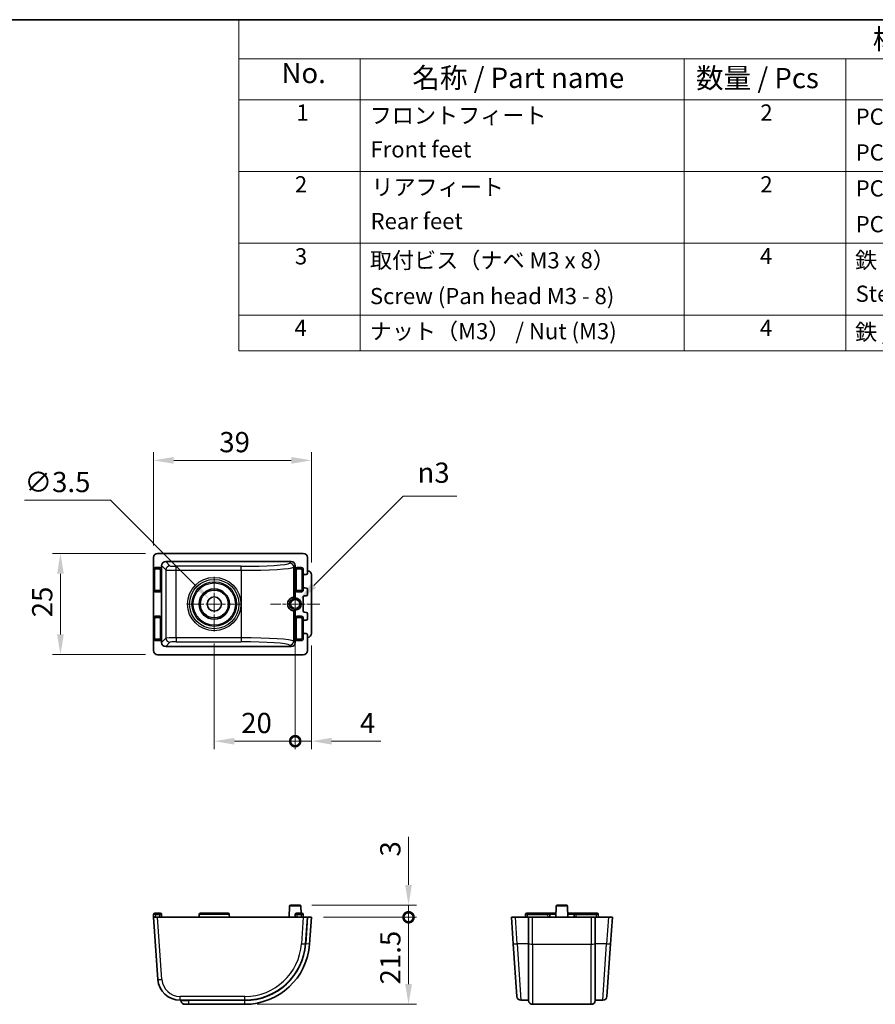
# Model space of a CAD drawing. Units: millimetres. Extents: x 0 to 782, y 0 to 562.
# Drawn here: x 338 to 549, y 319 to 562 of the extents above; entities that cross this region are included whole.
import ezdxf

# ---------------------------------------------------------------- set-up
doc = ezdxf.new("R2010")
doc.units = ezdxf.units.MM
doc.header["$LTSCALE"] = 2
doc.linetypes.add('CHAIN', pattern=[0.3543, 0.2362, -0.0295, 0.0591, -0.0295])
doc.layers.get('Defpoints').update_dxf_attribs({"lineweight": 25})
for name, color, linetype, lineweight in [('Border (ISO)', 7, 'Continuous', 35), ('Center Mark (ISO)', 131, 'Continuous', 18), ('Dimension (ISO)', 7, 'Continuous', 18), ('Symbol (ISO)', 7, 'Continuous', 18), ('Visible (ISO)', 7, 'Continuous', 35), ('Visible Narrow (ISO)', 7, 'Continuous', 25)]:
    doc.layers.add(name, color=color, linetype=linetype, lineweight=lineweight)
doc.styles.add('Note Text (TK)', font='txt')
doc.styles.add('Note Text (TK2)', font='txt')
doc.dimstyles.new('Default - Method 1b (TK)', dxfattribs={"dimscale": 2, "dimtxt": 2.5, "dimasz": 2.5, "dimexe": 1, "dimexo": 1.5, "dimgap": 1, "dimtad": 1, "dimtoh": 1, "dimrnd": 1e-08, "dimdsep": 46, "dimtxsty": 'Note Text (TK)', "dimcen": 0.09, "dimdle": 5, "dimclrd": 100, "dimclre": 100, "dimclrt": 7, "dimadec": 1, "dimazin": 1, "dimtfac": 1, "dimtmove": 0, "dimatfit": 3, "dimfxl": 1, "dimtolj": 1, "dimlwd": -1, "dimlwe": -1, "dimarcsym": 0})

# ---------------------------------------------------------------- blocks, each defined once
blk = doc.blocks.new('図面枠 tk図枠')
at = {"layer": 'Border (ISO)'}
blk.add_line((14.5, 289), (405.5, 289), dxfattribs=at)
blk = doc.blocks.new('構成内容 _ Components')
at = {"layer": 'Symbol (ISO)'}
for p, q in [((405.5, 289), (210.5, 289)), ((210.5, 289), (210.5, 284.16)), ((405.5, 289), (405.5, 284.16)), ((405.5, 284.16), (210.5, 284.16)), ((210.5, 284.16), (210.5, 279.12)), ((225.5, 284.16), (225.5, 279.12)), ((265.5, 284.16), (265.5, 279.12)), ((285.5, 284.16), (285.5, 279.12)), ((335.5, 284.16), (335.5, 279.12)), ((405.5, 284.16), (405.5, 279.12)), ((405.5, 279.12), (210.5, 279.12)), ((210.5, 279.12), (210.5, 248.09)), ((225.5, 279.12), (225.5, 248.09)), ((265.5, 279.12), (265.5, 248.09)), ((285.5, 279.12), (285.5, 248.09)), ((335.5, 279.12), (335.5, 248.09)), ((405.5, 279.12), (405.5, 248.09)), ((405.5, 270.25), (210.5, 270.25)), ((405.5, 261.39), (210.5, 261.39)), ((405.5, 252.52), (210.5, 252.52)), ((405.5, 248.09), (210.5, 248.09))]:
    blk.add_line(p, q, dxfattribs=at)
at = {"layer": 'Symbol (ISO)', "color": 7, "attachment_point": 7}
for s, insert, char_height, style in [('構成内容 / Components', (288.81, 284.56), 2.5, 'Note Text (TK)'), ('No.', (215.76, 280.38), 2.5, 'Note Text (TK)'), ('名称 / Part name', (231.92, 279.79), 2.5, 'Note Text (TK)'), ('数量 / Pcs', (266.97, 279.76), 2.5, 'Note Text (TK)'), ('材質 / Material', (298.62, 279.8), 2.5, 'Note Text (TK)'), ('色・表面処理 / Color・Finish', (348.65, 279.69), 2.5, 'Note Text (TK)'), ('1', (217.6, 275.91), 2, 'Note Text (TK2)'), ('2', (274.92, 275.91), 2, 'Note Text (TK2)'), ('フロントフィート', (226.67, 275.55), 2, 'Note Text (TK2)'), ('PC+ABS樹脂 UL94V-0、エラストマー', (286.7, 275.4), 2, 'Note Text (TK2)'), ('[ﾌﾞﾗｯｸ、ﾌﾞﾗｯｸ] ・ [ﾈｲﾋﾞｰ、ｸﾞﾚｰ] ・ [ﾗｲﾄｸﾞﾚｰ、ｸﾞﾚｰ]', (336.76, 275.34), 2, 'Note Text (TK2)'), ('Front feet', (226.76, 271.36), 2, 'Note Text (TK2)'), ('PC+ABS UL94V-0、Elastomer', (286.7, 270.98), 2, 'Note Text (TK2)'), ('[Black、Black] ・ [Navy、Gray] ・ [Light gray、Gray]', (336.76, 270.83), 2, 'Note Text (TK2)'), ('2', (217.42, 267.04), 2, 'Note Text (TK2)'), ('リアフィート', (226.87, 266.69), 2, 'Note Text (TK2)'), ('2', (274.92, 267.04), 2, 'Note Text (TK2)'), ('PC+ABS樹脂 UL94V-0、エラストマー', (286.7, 266.54), 2, 'Note Text (TK2)'), ('[ﾌﾞﾗｯｸ、ﾌﾞﾗｯｸ] ・ [ﾈｲﾋﾞｰ、ｸﾞﾚｰ] ・ [ﾗｲﾄｸﾞﾚｰ、ｸﾞﾚｰ]', (336.76, 266.47), 2, 'Note Text (TK2)'), ('Rear feet', (226.77, 262.5), 2, 'Note Text (TK2)'), ('PC+ABS UL94V-0、Elastomer', (286.7, 262.12), 2, 'Note Text (TK2)'), ('[Black、Black] ・ [Navy、Gray] ・ [Light gray、Gray]', (336.76, 261.96), 2, 'Note Text (TK2)'), ('3', (217.42, 258.15), 2, 'Note Text (TK2)'), ('取付ビス（ナベ M3 x 8）', (226.69, 257.66), 2, 'Note Text (TK2)'), ('4', (274.87, 258.18), 2, 'Note Text (TK2)'), ('鉄', (286.62, 257.67), 2, 'Note Text (TK2)'), ('三価黒クロメート', (336.76, 257.7), 2, 'Note Text (TK2)'), ('Screw (Pan head M3 - 8)', (226.69, 253.24), 2, 'Note Text (TK2)'), ('Steel', (286.69, 253.53), 2, 'Note Text (TK2)'), ('Black trivalent chromate', (336.72, 253.55), 2, 'Note Text (TK2)'), ('4', (217.37, 249.31), 2, 'Note Text (TK2)'), ('ナット（M3） / Nut (M3)', (226.67, 248.9), 2, 'Note Text (TK2)'), ('4', (274.87, 249.31), 2, 'Note Text (TK2)'), ('三価黒クロメート / Black trivalent chromate', (336.76, 248.83), 2, 'Note Text (TK2)'), ('鉄 / Steel', (286.62, 248.8), 2, 'Note Text (TK2)')]:
    blk.add_mtext(s, dxfattribs=dict(at, insert=insert, char_height=char_height, style=style))
blk = doc.blocks.new('*D20')
at = {"layer": 'Defpoints', "color": 0}
for p in [(409.92, 453.15), (370.91, 429.15), (409.92, 424.89)]:
    blk.add_point(p, dxfattribs=at)
at = {"layer": 'Dimension (ISO)', "color": 100}
for p, q in [((370.91, 432.15), (370.91, 455.15)), ((409.92, 427.89), (409.92, 455.15)), ((375.91, 453.15), (404.92, 453.15))]:
    blk.add_line(p, q, dxfattribs=at)
for points in [[(375.91, 453.98), (375.91, 452.31), (370.91, 453.15)], [(404.92, 453.98), (404.92, 452.31), (409.92, 453.15)]]:
    blk.add_solid(points, dxfattribs=at)
at = {"layer": 'Dimension (ISO)', "color": 7, "insert": (387.16, 457.65), "char_height": 5, "attachment_point": 4, "style": 'Note Text (TK)'}
blk.add_mtext('\\A1;39', dxfattribs=at)
blk = doc.blocks.new('*D21')
at = {"layer": 'Defpoints', "color": 0}
for p in [(371.91, 430.15), (347.91, 405.15), (371.91, 405.15)]:
    blk.add_point(p, dxfattribs=at)
at = {"layer": 'Dimension (ISO)', "color": 100}
for p, q in [((368.91, 430.15), (345.91, 430.15)), ((347.91, 425.15), (347.91, 410.15)), ((368.91, 405.15), (345.91, 405.15))]:
    blk.add_line(p, q, dxfattribs=at)
for points in [[(347.08, 425.15), (348.74, 425.15), (347.91, 430.15)], [(347.08, 410.15), (348.74, 410.15), (347.91, 405.15)]]:
    blk.add_solid(points, dxfattribs=at)
at = {"layer": 'Dimension (ISO)', "color": 7, "insert": (343.41, 414.38), "char_height": 5, "attachment_point": 4, "rotation": 90, "style": 'Note Text (TK)'}
blk.add_mtext('\\A1;25', dxfattribs=at)
blk = doc.blocks.new('_DotSmall')
at = {"color": 0, "linetype": 'ByBlock', "const_width": 0.5}
blk.add_lwpolyline([(-0.0625, 0, 1), (0.0625, 0, 1)], format="xyb", close=True, dxfattribs=at)
blk = doc.blocks.new('*D22')
at = {"layer": 'Defpoints', "color": 0}
for p in [(405.91, 411.54), (385.91, 410.9), (405.91, 383.77)]:
    blk.add_point(p, dxfattribs=at)
at = {"layer": 'Dimension (ISO)', "color": 100}
for p, q in [((385.91, 407.9), (385.91, 381.77)), ((405.91, 408.54), (405.91, 381.77)), ((390.91, 383.77), (405.91, 383.77))]:
    blk.add_line(p, q, dxfattribs=at)
blk.add_solid([(390.91, 384.6), (390.91, 382.94), (385.91, 383.77)], dxfattribs=at)
at = {"layer": 'Dimension (ISO)', "color": 100, "xscale": 5, "yscale": 5, "zscale": 5}
blk.add_blockref('_DotSmall', (405.91, 383.77), dxfattribs=at)
at = {"layer": 'Dimension (ISO)', "color": 7, "insert": (392.57, 388.27), "char_height": 5, "attachment_point": 4, "style": 'Note Text (TK)'}
blk.add_mtext('\\A1;20', dxfattribs=at)
blk = doc.blocks.new('*D23')
at = {"layer": 'Defpoints', "color": 0}
for p in [(405.91, 411.54), (409.92, 410.4), (409.92, 383.77)]:
    blk.add_point(p, dxfattribs=at)
at = {"layer": 'Dimension (ISO)', "color": 100}
for p, q in [((405.91, 408.54), (405.91, 381.77)), ((409.92, 407.4), (409.92, 381.77)), ((405.91, 383.77), (400.91, 383.77)), ((405.91, 383.77), (409.92, 383.77)), ((414.92, 383.77), (427.07, 383.77))]:
    blk.add_line(p, q, dxfattribs=at)
blk.add_solid([(414.92, 384.6), (414.92, 382.94), (409.92, 383.77)], dxfattribs=at)
at = {"layer": 'Dimension (ISO)', "color": 100, "xscale": 5, "yscale": 5, "zscale": 5}
blk.add_blockref('_DotSmall', (405.91, 383.77), dxfattribs=at)
at = {"layer": 'Dimension (ISO)', "color": 7, "insert": (421.92, 388.27), "char_height": 5, "attachment_point": 4, "style": 'Note Text (TK)'}
blk.add_mtext('\\A1;4', dxfattribs=at)
blk = doc.blocks.new('*D24')
at = {"layer": 'Defpoints', "color": 0}
for p in [(384.68, 418.88), (387.15, 416.41)]:
    blk.add_point(p, dxfattribs=at)
at = {"layer": 'Dimension (ISO)', "color": 100}
for p, q in [((339.03, 443.29), (360.27, 443.29)), ((360.27, 443.29), (381.14, 422.42)), ((385.73, 417.65), (386.09, 417.65)), ((385.91, 417.47), (385.91, 417.83))]:
    blk.add_line(p, q, dxfattribs=at)
blk.add_solid([(381.73, 423.01), (380.55, 421.83), (384.68, 418.88)], dxfattribs=at)
at = {"layer": 'Dimension (ISO)', "color": 7, "insert": (339.03, 447.79), "char_height": 5, "attachment_point": 4, "style": 'Note Text (TK)'}
blk.add_mtext('\\A1;∅3.5', dxfattribs=at)
blk = doc.blocks.new('*D25')
at = {"layer": 'Defpoints', "color": 0}
for p in [(406.97, 418.71), (405.91, 417.65)]:
    blk.add_point(p, dxfattribs=at)
at = {"layer": 'Dimension (ISO)', "color": 100}
for p, q in [((432.6, 444.34), (410.51, 422.24)), ((445.85, 444.34), (432.6, 444.34))]:
    blk.add_line(p, q, dxfattribs=at)
blk.add_solid([(409.92, 422.83), (411.1, 421.65), (406.97, 418.71)], dxfattribs=at)
at = {"layer": 'Dimension (ISO)', "color": 7, "insert": (434.6, 450.1), "char_height": 5, "attachment_point": 4, "style": 'Note Text (TK)'}
blk.add_mtext('\\A1; \\fAIGDT|b0|i0;\\H5.0000;n\\fＭＳ Ｐゴシック|b0|i0;\\H5.0000;3', dxfattribs=at)
blk = doc.blocks.new('*D26')
at = {"layer": 'Defpoints', "color": 0}
for p in [(409.92, 340.28), (433.92, 340.28), (393.49, 318.78)]:
    blk.add_point(p, dxfattribs=at)
at = {"layer": 'Dimension (ISO)', "color": 100}
for p, q in [((412.92, 340.28), (435.92, 340.28)), ((433.92, 323.78), (433.92, 340.28)), ((396.49, 318.78), (435.92, 318.78))]:
    blk.add_line(p, q, dxfattribs=at)
blk.add_solid([(433.08, 323.78), (434.75, 323.78), (433.92, 318.78)], dxfattribs=at)
at = {"layer": 'Dimension (ISO)', "color": 100, "xscale": 5, "yscale": 5, "zscale": 5, "rotation": 90}
blk.add_blockref('_DotSmall', (433.92, 340.28), dxfattribs=at)
at = {"layer": 'Dimension (ISO)', "color": 7, "insert": (429.42, 323.68), "char_height": 5, "attachment_point": 4, "rotation": 90, "style": 'Note Text (TK)'}
blk.add_mtext('\\A1;21.5', dxfattribs=at)
blk = doc.blocks.new('*D27')
at = {"layer": 'Defpoints', "color": 0}
for p in [(407.02, 343.28), (433.92, 343.28), (409.92, 340.28)]:
    blk.add_point(p, dxfattribs=at)
at = {"layer": 'Dimension (ISO)', "color": 100}
for p, q in [((433.92, 348.28), (433.92, 360.18)), ((410.02, 343.28), (435.92, 343.28)), ((433.92, 340.28), (433.92, 343.28)), ((412.92, 340.28), (435.92, 340.28)), ((433.92, 340.28), (433.92, 335.28))]:
    blk.add_line(p, q, dxfattribs=at)
blk.add_solid([(433.08, 348.28), (434.75, 348.28), (433.92, 343.28)], dxfattribs=at)
at = {"layer": 'Dimension (ISO)', "color": 100, "xscale": 5, "yscale": 5, "zscale": 5, "rotation": 90}
blk.add_blockref('_DotSmall', (433.92, 340.28), dxfattribs=at)
at = {"layer": 'Dimension (ISO)', "color": 7, "insert": (429.42, 355.28), "char_height": 5, "attachment_point": 4, "rotation": 90, "style": 'Note Text (TK)'}
blk.add_mtext('\\A1;3', dxfattribs=at)

msp = doc.modelspace()

# ---------------------------------------------------------------- linework, layer by layer
at = {"layer": 'Center Mark (ISO)', "linetype": 'CHAIN', "ltscale": 7.50055}
for p, q in [((385.9137, 424.3956), (385.9137, 410.8956)), ((392.6637, 417.6456), (379.1637, 417.6456))]:
    msp.add_line(p, q, dxfattribs=at)
at = {"layer": 'Center Mark (ISO)', "linetype": 'CHAIN', "ltscale": 6.784411}
for p, q in [((405.9137, 423.7511), (405.9137, 411.5401)), ((412.0192, 417.6456), (399.8081, 417.6456))]:
    msp.add_line(p, q, dxfattribs=at)
at = {"layer": 'Visible (ISO)'}
for p, q in [((370.9137, 426.1459), (370.9137, 429.148)), ((371.9112, 430.1456), (407.9161, 430.1456)), ((373.9112, 428.1456), (404.9161, 428.1456)), ((408.9137, 429.148), (408.9137, 425.2453)), ((370.9137, 421.1453), (370.9137, 426.1459)), ((371.4134, 426.6456), (372.414, 426.6456)), ((372.9137, 426.1459), (372.9137, 427.148)), ((372.9137, 421.1453), (372.9137, 426.1459)), ((405.9137, 427.148), (405.9137, 426.1459)), ((405.9137, 426.1459), (405.9137, 421.1453)), ((406.4134, 426.6456), (407.4115, 426.6456)), ((407.9112, 424.6159), (407.9112, 426.1459)), ((408.9137, 425.8956), (408.9137, 425.2453)), ((408.9137, 425.8956), (408.9836, 425.8907)), ((407.9112, 421.9246), (407.9112, 424.6159)), ((407.9112, 424.6159), (407.9112, 421.9246)), ((408.191, 424.9151), (408.6339, 424.946)), ((408.6339, 424.946), (408.191, 424.9151)), ((409.9161, 424.8932), (409.9161, 410.398)), ((370.9137, 414.1459), (370.9137, 421.1453)), ((372.9137, 414.1459), (372.9137, 421.1453)), ((405.9137, 421.1453), (405.9137, 419.1456)), ((407.9112, 421.1453), (407.9112, 421.9246)), ((408.1895, 421.6261), (408.6354, 421.5948)), ((408.1895, 421.6261), (408.6354, 421.5948)), ((408.9137, 421.2963), (408.9137, 419.9949)), ((408.9137, 421.2963), (408.9137, 419.9949)), ((372.414, 420.6456), (371.4134, 420.6456)), ((407.4115, 420.6456), (406.4134, 420.6456)), ((407.9112, 415.9246), (407.9112, 419.3666)), ((407.9112, 419.3666), (407.9112, 415.9246)), ((408.1895, 419.6651), (408.6354, 419.6964)), ((408.6354, 419.6964), (408.1895, 419.6651)), ((405.9137, 416.1456), (405.9137, 414.1459)), ((370.9137, 409.1453), (370.9137, 414.1459)), ((371.4134, 414.6456), (372.414, 414.6456)), ((372.9137, 409.1453), (372.9137, 414.1459)), ((405.9137, 414.1459), (405.9137, 409.1453)), ((406.4134, 414.6456), (407.4115, 414.6456)), ((407.9112, 413.3666), (407.9112, 414.1459)), ((408.6354, 415.5948), (408.1895, 415.6261)), ((408.1895, 415.6261), (408.6354, 415.5948)), ((408.6354, 413.6964), (408.1895, 413.6651)), ((408.6354, 413.6964), (408.1895, 413.6651)), ((408.9137, 415.2963), (408.9137, 413.9949)), ((408.9137, 415.2963), (408.9137, 413.9949)), ((407.9112, 410.6754), (407.9112, 413.3666)), ((407.9112, 413.3666), (407.9112, 410.6754)), ((370.9137, 406.1432), (370.9137, 409.1453)), ((372.414, 408.6456), (371.4134, 408.6456)), ((372.9137, 408.1432), (372.9137, 409.1453)), ((405.9137, 409.1453), (405.9137, 408.1432)), ((407.4115, 408.6456), (406.4134, 408.6456)), ((407.9112, 410.6754), (407.9112, 409.1453)), ((408.6339, 410.3452), (408.191, 410.3761)), ((408.191, 410.3761), (408.6339, 410.3452)), ((408.9137, 410.0459), (408.9137, 406.1432)), ((408.9137, 410.0459), (408.9137, 409.3956)), ((408.9836, 409.4005), (408.9137, 409.3956)), ((404.9161, 407.1456), (373.9112, 407.1456)), ((407.9161, 405.1456), (371.9112, 405.1456)), ((404.5083, 342.9878), (404.4137, 340.2773)), ((404.8081, 343.2773), (407.0192, 343.2773)), ((407.319, 342.9878), (407.3787, 341.2773)), ((470.4117, 342.9878), (470.3171, 340.2773)), ((470.7115, 343.2773), (472.9226, 343.2773)), ((473.2224, 342.9878), (473.3171, 340.2773)), ((370.9385, 340.9878), (370.9137, 340.2773)), ((371.2383, 341.2773), (371.4382, 341.2773)), ((372.3892, 341.2773), (371.4382, 341.2773)), ((372.3892, 341.2773), (372.589, 341.2773)), ((372.9137, 340.2773), (372.8889, 340.9878)), ((382.1885, 340.9878), (382.1637, 340.2773)), ((382.4883, 341.2773), (389.339, 341.2773)), ((389.6389, 340.9878), (389.6637, 340.2773)), ((405.9385, 340.9878), (405.9137, 340.2773)), ((406.2383, 341.2773), (406.4382, 341.2773)), ((407.3867, 341.2773), (406.4382, 341.2773)), ((407.3867, 341.2773), (407.5866, 341.2773)), ((407.9112, 340.2773), (407.8864, 340.9878)), ((462.8419, 340.9878), (462.8171, 340.2773)), ((463.1417, 341.2773), (463.3416, 341.2773)), ((468.2926, 341.2773), (463.3416, 341.2773)), ((468.2926, 341.2773), (468.4924, 341.2773)), ((468.4924, 341.2773), (470.352, 341.2773)), ((468.8171, 340.2773), (468.7923, 340.9878)), ((473.2821, 341.2773), (475.1417, 341.2773)), ((474.8419, 340.9878), (474.8171, 340.2773)), ((475.1417, 341.2773), (475.3416, 341.2773)), ((480.2926, 341.2773), (475.3416, 341.2773)), ((480.2926, 341.2773), (480.4924, 341.2773)), ((480.8171, 340.2773), (480.7923, 340.9878)), ((370.9137, 340.2773), (371.9112, 340.2773)), ((370.9137, 340.2773), (371.9894, 324.8936)), ((407.9161, 340.2773), (371.9112, 340.2773)), ((407.9161, 340.2773), (408.9137, 340.2773)), ((408.4559, 333.731), (408.9137, 340.2773)), ((408.9836, 340.2773), (408.9137, 340.2773)), ((408.9836, 340.2773), (409.9161, 340.2773)), ((409.4535, 333.6612), (409.9161, 340.2773)), ((459.3171, 340.2773), (460.3146, 340.2773)), ((459.3171, 340.2773), (459.7748, 333.731)), ((463.5671, 340.2773), (460.3146, 340.2773)), ((463.5671, 333.731), (463.5671, 340.2773)), ((463.5719, 340.2773), (463.5671, 340.2773)), ((463.5719, 340.2773), (464.5695, 340.2773)), ((479.0646, 340.2773), (464.5695, 340.2773)), ((479.0646, 340.2773), (480.0622, 340.2773)), ((480.0671, 340.2773), (480.0622, 340.2773)), ((483.3195, 340.2773), (480.0671, 340.2773)), ((480.0671, 340.2773), (480.0671, 333.731)), ((483.3195, 340.2773), (484.3171, 340.2773)), ((483.8593, 333.731), (484.3171, 340.2773)), ((460.6855, 320.7075), (459.7748, 333.731)), ((463.5671, 333.731), (463.5671, 319.7773)), ((480.0671, 319.7773), (480.0671, 333.731)), ((483.8593, 333.731), (482.9486, 320.7075)), ((377.476, 319.7773), (393.4924, 319.7773)), ((377.6637, 319.7773), (377.6685, 319.7075)), ((379.6637, 318.7773), (378.6661, 318.7773)), ((379.6637, 318.7773), (393.4924, 318.7773)), ((461.6831, 319.7773), (463.5671, 319.7773)), ((463.5671, 319.7773), (463.5719, 319.7075)), ((464.5695, 318.7773), (479.0646, 318.7773)), ((480.0622, 319.7075), (480.0671, 319.7773)), ((480.0671, 319.7773), (481.9511, 319.7773))]:
    msp.add_line(p, q, dxfattribs=at)
for radius in [3.75, 1.75]:
    msp.add_circle((385.9137, 417.6456), radius, dxfattribs=at)
for centre, radius, start, end in [((405.9137, 417.6456), 1.5, 270, 90), ((404.8081, 342.9773), 0.3, 90, 178), ((407.0192, 342.9773), 0.3, 2, 90), ((470.7115, 342.9773), 0.3, 90, 178), ((472.9226, 342.9773), 0.3, 2, 90), ((371.2383, 340.9773), 0.3, 90, 178), ((372.589, 340.9773), 0.3, 2, 90), ((382.4883, 340.9773), 0.3, 90, 178), ((389.339, 340.9773), 0.3, 2, 90), ((406.2383, 340.9773), 0.3, 90, 178), ((407.5866, 340.9773), 0.3, 2, 90), ((463.1417, 340.9773), 0.3, 90, 178), ((468.4924, 340.9773), 0.3, 2, 90), ((475.1417, 340.9773), 0.3, 90, 178), ((480.4924, 340.9773), 0.3, 2, 90), ((393.4924, 334.7773), 15, 270, 356), ((393.4924, 334.7773), 16, 270, 356), ((377.476, 325.2773), 5.5, 184, 270), ((378.6661, 319.7773), 1, 184, 270), ((461.6831, 320.7773), 1, 184, 270), ((464.5695, 319.7773), 1, 184, 270), ((479.0646, 319.7773), 1, 270, 356), ((481.9511, 320.7773), 1, 270, 356)]:
    msp.add_arc(centre, radius, start, end, dxfattribs=at)
for centre, major_axis, ratio, start_param, end_param in [((371.9161, 429.1432), (-0.7106, 0.7106), 0.99514582, 5.50022014, 7.06615048), ((373.9161, 427.1432), (-0.7106, 0.7106), 0.99514582, 5.50022014, 7.06615048), ((404.9112, 427.1432), (0.7106, 0.7106), 0.99514582, 5.50022014, 7.06615048), ((407.9112, 429.1432), (0.7106, 0.7106), 0.99514582, 5.50022014, 7.06615048), ((371.414, 426.1453), (-0.354, 0.354), 0.99878277, 5.49839613, 7.06797448), ((372.4134, 426.1453), (0.354, 0.354), 0.99878277, 5.49839613, 7.06797448), ((406.414, 426.1453), (-0.354, 0.354), 0.99878277, 5.49839613, 7.06797448), ((407.4109, 426.1453), (0.354, 0.354), 0.99878277, 5.49839613, 7.06797448), ((408.9137, 424.8932), (1.0024, 0), 0.99756405, 0, 1.50098316), ((408.212, 424.6159), (-0.3007, 0), 0.99756405, 4.78220215, 6.28318531), ((408.212, 424.6159), (-0.3007, 0), 0.99756405, 4.78220215, 6.28318531), ((408.6129, 425.2453), (0.3007, 0), 0.99756405, 4.78220215, 6.28318531), ((408.6129, 425.2453), (0.3007, 0), 0.99756405, 4.78220215, 6.28318531), ((371.414, 421.1459), (-0.354, -0.354), 0.99878277, 5.49839613, 7.06797448), ((372.4134, 421.1459), (0.354, -0.354), 0.99878277, 5.49839613, 7.06797448), ((406.414, 421.1459), (-0.354, -0.354), 0.99878277, 5.49839613, 7.06797448), ((407.4109, 421.1459), (0.354, -0.354), 0.99878277, 5.49839613, 7.06797448), ((408.212, 421.9261), (-0.2132, -0.2132), 0.99514582, 5.50022014, 6.99616821), ((408.212, 421.9261), (-0.2132, -0.2132), 0.99514582, 5.50022014, 6.99616821), ((408.6129, 421.2948), (0.2132, 0.2132), 0.99514582, 5.50022014, 6.99616821), ((408.6129, 421.2948), (0.2132, 0.2132), 0.99514582, 5.50022014, 6.99616821), ((404.9157, 417.6456), (-1.9984, 0), 0.86637715, 4.18949412, 4.39699048), ((408.212, 419.3651), (-0.2132, 0.2132), 0.99514582, 5.5702024, 7.06615048), ((408.212, 419.3651), (-0.2132, 0.2132), 0.99514582, 5.5702024, 7.06615048), ((408.6129, 419.9964), (0.2132, -0.2132), 0.99514582, 5.5702024, 7.06615048), ((408.6129, 419.9964), (0.2132, -0.2132), 0.99514582, 5.5702024, 7.06615048), ((404.9157, 417.6456), (-1.9984, 0), 0.86637715, 1.88619483, 2.09369119), ((408.212, 415.9261), (-0.2132, -0.2132), 0.99514582, 5.50022014, 6.99616821), ((408.212, 415.9261), (-0.2132, -0.2132), 0.99514582, 5.50022014, 6.99616821), ((371.414, 414.1453), (-0.354, 0.354), 0.99878277, 5.49839613, 7.06797448), ((372.4134, 414.1453), (0.354, 0.354), 0.99878277, 5.49839613, 7.06797448), ((406.414, 414.1453), (-0.354, 0.354), 0.99878277, 5.49839613, 7.06797448), ((407.4109, 414.1453), (0.354, 0.354), 0.99878277, 5.49839613, 7.06797448), ((408.212, 413.3651), (-0.2132, 0.2132), 0.99514582, 5.5702024, 7.06615048), ((408.212, 413.3651), (-0.2132, 0.2132), 0.99514582, 5.5702024, 7.06615048), ((408.6129, 415.2948), (0.2132, 0.2132), 0.99514582, 5.50022014, 6.99616821), ((408.6129, 415.2948), (0.2132, 0.2132), 0.99514582, 5.50022014, 6.99616821), ((408.6129, 413.9964), (0.2132, -0.2132), 0.99514582, 5.5702024, 7.06615048), ((408.6129, 413.9964), (0.2132, -0.2132), 0.99514582, 5.5702024, 7.06615048), ((371.414, 409.1459), (-0.354, -0.354), 0.99878277, 5.49839613, 7.06797448), ((372.4134, 409.1459), (0.354, -0.354), 0.99878277, 5.49839613, 7.06797448), ((406.414, 409.1459), (-0.354, -0.354), 0.99878277, 5.49839613, 7.06797448), ((407.4109, 409.1459), (0.354, -0.354), 0.99878277, 5.49839613, 7.06797448), ((408.212, 410.6754), (-0.3007, 0), 0.99756405, 0, 1.50098316), ((408.212, 410.6754), (-0.3007, 0), 0.99756405, 0, 1.50098316), ((408.6129, 410.0459), (0.3007, 0), 0.99756405, 0, 1.50098316), ((408.6129, 410.0459), (0.3007, 0), 0.99756405, 0, 1.50098316), ((408.9137, 410.398), (1.0024, 0), 0.99756405, 4.78220215, 6.28318531), ((373.9161, 408.148), (-0.7106, -0.7106), 0.99514582, 5.50022014, 7.06615048), ((404.9112, 408.148), (0.7106, -0.7106), 0.99514582, 5.50022014, 7.06615048), ((371.9161, 406.148), (-0.7106, -0.7106), 0.99514582, 5.50022014, 7.06615048), ((407.9112, 406.148), (0.7106, -0.7106), 0.99514582, 5.50022014, 7.06615048)]:
    msp.add_ellipse(centre, major_axis=major_axis, ratio=ratio, start_param=start_param, end_param=end_param, dxfattribs=at)
msp.add_open_spline([(405.5356, 415.9997), (405.4851, 415.9854), (405.3704, 415.9835), (405.0819, 416.0658), (404.9389, 416.1234), (404.6226, 416.3379), (404.4476, 416.4816), (404.2196, 416.8723), (404.1585, 417.0024), (404.0921, 417.2279), (404.0741, 417.3081), (404.0497, 417.4742), (404.0432, 417.5599), (404.0432, 417.7313), (404.0497, 417.8171), (404.0741, 417.9831), (404.0921, 418.0633), (404.1585, 418.2888), (404.2196, 418.4189), (404.4476, 418.8096), (404.6226, 418.9533), (404.9389, 419.1678), (405.0819, 419.2254), (405.3704, 419.3077), (405.4851, 419.3058), (405.5356, 419.2915)], degree=3, knots=[1.28072299, 1.28072299, 1.28072299, 1.28072299, 1.49092757, 1.49092757, 1.6359742, 1.6359742, 1.78102084, 1.78102084, 1.8324148, 1.8324148, 1.85811178, 1.85811178, 1.88380876, 1.88380876, 1.90950575, 1.90950575, 1.93520273, 1.93520273, 1.98659669, 1.98659669, 2.13164332, 2.13164332, 2.27668996, 2.27668996, 2.48689454, 2.48689454, 2.48689454, 2.48689454], dxfattribs=at)
at = {"layer": 'Visible Narrow (ISO)'}
for p, q in [((374.9723, 427.0845), (373.9112, 428.1456)), ((404.9161, 428.1456), (404.538, 427.7675)), ((370.9137, 426.1459), (370.9385, 426.1211)), ((370.9385, 426.1211), (371.2383, 426.1211)), ((370.9385, 426.1211), (370.9385, 421.1701)), ((371.2383, 421.1701), (371.2383, 426.1211)), ((371.4382, 426.6208), (371.4134, 426.6456)), ((371.4382, 426.6208), (371.4382, 426.321)), ((372.3892, 426.6208), (371.4382, 426.6208)), ((371.4382, 426.321), (372.3892, 426.321)), ((372.414, 426.6456), (372.3892, 426.6208)), ((372.3892, 426.6208), (372.3892, 426.321)), ((372.8889, 426.1211), (372.589, 426.1211)), ((372.589, 426.1211), (372.589, 421.1701)), ((372.8889, 426.1211), (372.9137, 426.1459)), ((372.8889, 421.1701), (372.8889, 426.1211)), ((372.9137, 427.148), (373.9748, 426.0869)), ((373.9748, 426.0869), (373.9748, 409.2043)), ((376.4687, 425.9894), (376.4687, 426.9869)), ((392.5673, 426.9869), (376.4687, 426.9869)), ((376.4687, 425.9894), (392.5673, 425.9894)), ((376.4687, 409.3018), (376.4687, 425.9894)), ((392.5673, 425.9894), (392.5673, 426.9869)), ((392.5673, 425.9894), (392.5673, 409.3018)), ((405.5356, 426.77), (405.9137, 427.148)), ((405.5356, 419.2915), (405.5356, 426.77)), ((405.9137, 426.1459), (405.9385, 426.1211)), ((405.9385, 426.1211), (406.2383, 426.1211)), ((405.9385, 426.1211), (405.9385, 421.1701)), ((406.2383, 421.1701), (406.2383, 426.1211)), ((406.4382, 426.6208), (406.4134, 426.6456)), ((406.4382, 426.6208), (406.4382, 426.321)), ((407.3867, 426.6208), (406.4382, 426.6208)), ((406.4382, 426.321), (407.3867, 426.321)), ((407.4115, 426.6456), (407.3867, 426.6208)), ((407.3867, 426.6208), (407.3867, 426.321)), ((407.8864, 426.1211), (407.5866, 426.1211)), ((407.5866, 426.1211), (407.5866, 421.1701)), ((407.8864, 426.1211), (407.9112, 426.1459)), ((407.8864, 421.1701), (407.8864, 426.1211)), ((370.9385, 421.1701), (370.9137, 421.1453)), ((370.9385, 421.1701), (371.2383, 421.1701)), ((371.4382, 420.6704), (371.4382, 420.9702)), ((372.3892, 420.9702), (371.4382, 420.9702)), ((372.3892, 420.6704), (372.3892, 420.9702)), ((372.589, 421.1701), (372.8889, 421.1701)), ((372.9137, 421.1453), (372.8889, 421.1701)), ((405.9385, 421.1701), (405.9137, 421.1453)), ((405.9385, 421.1701), (406.2383, 421.1701)), ((406.4382, 420.9702), (406.4382, 420.6704)), ((407.3867, 420.9702), (406.4382, 420.9702)), ((407.3867, 420.6704), (407.3867, 420.9702)), ((407.8864, 421.1701), (407.5866, 421.1701)), ((407.9112, 421.1453), (407.8864, 421.1701)), ((371.4134, 420.6456), (371.4382, 420.6704)), ((371.4382, 420.6704), (372.3892, 420.6704)), ((372.3892, 420.6704), (372.414, 420.6456)), ((406.4134, 420.6456), (406.4382, 420.6704)), ((406.4382, 420.6704), (407.3867, 420.6704)), ((407.3867, 420.6704), (407.4115, 420.6456)), ((405.5356, 408.5213), (405.5356, 415.9997)), ((370.9137, 414.1459), (370.9385, 414.1211)), ((370.9385, 414.1211), (371.2383, 414.1211)), ((370.9385, 414.1211), (370.9385, 409.1701)), ((371.2383, 409.1701), (371.2383, 414.1211)), ((371.4382, 414.6208), (371.4134, 414.6456)), ((371.4382, 414.6208), (371.4382, 414.321)), ((372.3892, 414.6208), (371.4382, 414.6208)), ((371.4382, 414.321), (372.3892, 414.321)), ((372.414, 414.6456), (372.3892, 414.6208)), ((372.3892, 414.6208), (372.3892, 414.321)), ((372.8889, 414.1211), (372.589, 414.1211)), ((372.589, 414.1211), (372.589, 409.1701)), ((372.8889, 414.1211), (372.9137, 414.1459)), ((372.8889, 409.1701), (372.8889, 414.1211)), ((405.9137, 414.1459), (405.9385, 414.1211)), ((405.9385, 414.1211), (406.2383, 414.1211)), ((405.9385, 414.1211), (405.9385, 409.1701)), ((406.2383, 409.1701), (406.2383, 414.1211)), ((406.4382, 414.6208), (406.4134, 414.6456)), ((406.4382, 414.6208), (406.4382, 414.321)), ((407.3867, 414.6208), (406.4382, 414.6208)), ((406.4382, 414.321), (407.3867, 414.321)), ((407.4115, 414.6456), (407.3867, 414.6208)), ((407.3867, 414.6208), (407.3867, 414.321)), ((407.8864, 414.1211), (407.5866, 414.1211)), ((407.5866, 414.1211), (407.5866, 409.1701)), ((407.8864, 414.1211), (407.9112, 414.1459)), ((407.8864, 409.1701), (407.8864, 414.1211)), ((370.9385, 409.1701), (370.9137, 409.1453)), ((370.9385, 409.1701), (371.2383, 409.1701)), ((371.4134, 408.6456), (371.4382, 408.6704)), ((371.4382, 408.6704), (371.4382, 408.9702)), ((372.3892, 408.9702), (371.4382, 408.9702)), ((371.4382, 408.6704), (372.3892, 408.6704)), ((372.3892, 408.6704), (372.3892, 408.9702)), ((372.3892, 408.6704), (372.414, 408.6456)), ((372.589, 409.1701), (372.8889, 409.1701)), ((372.9137, 409.1453), (372.8889, 409.1701)), ((373.9748, 409.2043), (372.9137, 408.1432)), ((376.4687, 409.3018), (376.4687, 408.3043)), ((392.5673, 409.3018), (376.4687, 409.3018)), ((392.5673, 409.3018), (392.5673, 408.3043)), ((405.9385, 409.1701), (405.9137, 409.1453)), ((405.9385, 409.1701), (406.2383, 409.1701)), ((406.4134, 408.6456), (406.4382, 408.6704)), ((406.4382, 408.9702), (406.4382, 408.6704)), ((407.3867, 408.9702), (406.4382, 408.9702)), ((406.4382, 408.6704), (407.3867, 408.6704)), ((407.3867, 408.6704), (407.3867, 408.9702)), ((407.3867, 408.6704), (407.4115, 408.6456)), ((407.8864, 409.1701), (407.5866, 409.1701)), ((407.9112, 409.1453), (407.8864, 409.1701)), ((373.9112, 407.1456), (374.9723, 408.2067)), ((376.4687, 408.3043), (392.5673, 408.3043)), ((404.538, 407.5237), (404.9161, 407.1456)), ((405.9137, 408.1432), (405.5356, 408.5213)), ((407.319, 342.9878), (404.5083, 342.9878)), ((473.2224, 342.9878), (470.4117, 342.9878)), ((371.4134, 340.2773), (371.4382, 340.9878)), ((371.4382, 340.9878), (371.4382, 341.2773)), ((371.4382, 340.9878), (372.3892, 340.9878)), ((372.3892, 340.9878), (372.3892, 341.2773)), ((372.3892, 340.9878), (372.414, 340.2773)), ((389.6389, 340.9878), (382.1885, 340.9878)), ((406.4134, 340.2773), (406.4382, 340.9878)), ((406.4382, 341.2773), (406.4382, 340.9878)), ((406.4382, 340.9878), (407.3867, 340.9878)), ((407.3867, 340.9878), (407.3867, 341.2773)), ((407.3867, 340.9878), (407.4115, 340.2773)), ((463.3168, 340.2773), (463.3416, 340.9878)), ((463.3416, 340.9878), (463.3416, 341.2773)), ((463.3416, 340.9878), (468.2926, 340.9878)), ((468.2926, 340.9878), (468.2926, 341.2773)), ((468.2926, 340.9878), (468.3174, 340.2773)), ((470.3419, 340.9878), (468.7923, 340.9878)), ((474.8419, 340.9878), (473.2923, 340.9878)), ((475.3168, 340.2773), (475.3416, 340.9878)), ((475.3416, 340.9878), (475.3416, 341.2773)), ((475.3416, 340.9878), (480.2926, 340.9878)), ((480.2926, 340.9878), (480.2926, 341.2773)), ((480.2926, 340.9878), (480.3174, 340.2773)), ((372.987, 324.8936), (371.9112, 340.2773)), ((407.9161, 340.2773), (407.4583, 333.731)), ((408.9836, 340.2773), (408.5255, 333.7261)), ((460.7724, 333.731), (460.3146, 340.2773)), ((463.5719, 340.2773), (463.5719, 333.7261)), ((464.5695, 333.6612), (464.5695, 340.2773)), ((479.0646, 340.2773), (479.0646, 333.6612)), ((480.0622, 333.7261), (480.0622, 340.2773)), ((483.3195, 340.2773), (482.8617, 333.731)), ((408.4559, 333.731), (408.5255, 333.7261)), ((409.4535, 333.6612), (408.5255, 333.7261)), ((460.7724, 333.731), (461.6831, 319.7773)), ((463.5671, 333.731), (460.7724, 333.731)), ((463.5671, 333.731), (463.5719, 333.7261)), ((463.5719, 319.7075), (463.5719, 333.7261)), ((464.5695, 333.6612), (479.0646, 333.6612)), ((464.5695, 333.6612), (464.5695, 318.7773)), ((479.0646, 318.7773), (479.0646, 333.6612)), ((480.0622, 333.7261), (480.0671, 333.731)), ((480.0622, 333.7261), (480.0622, 319.7075)), ((482.8617, 333.731), (480.0671, 333.731)), ((481.9511, 319.7773), (482.8617, 333.731)), ((377.476, 319.7773), (377.476, 320.7075)), ((393.4924, 320.7075), (377.476, 320.7075)), ((379.6637, 319.7075), (379.6588, 319.7773)), ((379.6637, 318.7773), (379.6637, 319.7075)), ((393.4924, 319.7075), (379.6637, 319.7075)), ((393.4924, 319.7773), (393.4924, 320.7075)), ((393.4924, 319.7773), (393.4924, 319.7075)), ((393.4924, 318.7773), (393.4924, 319.7075))]:
    msp.add_line(p, q, dxfattribs=at)
for centre, radius in [((385.9137, 417.6456), 6.594), ((385.9137, 417.6456), 6.0943), ((385.9137, 417.6456), 5.5101), ((385.9137, 417.6456), 5.2103), ((385.9137, 417.6456), 3.7252), ((385.9137, 417.6456), 3.4254), ((405.9137, 417.6456), 1.4053), ((405.9137, 417.6456), 1.1055)]:
    msp.add_circle(centre, radius, dxfattribs=at)
for centre, radius, start, end in [((393.4924, 334.7075), 14, 270, 356), ((393.4924, 334.7773), 15.0698, 270, 356), ((377.476, 325.2075), 4.5, 184, 270)]:
    msp.add_arc(centre, radius, start, end, dxfattribs=at)
for centre, major_axis, ratio, start_param, end_param in [((371.4384, 426.1209), (-0.3536, -0.3536), 0.99975715, 3.9275998, 5.49717816), ((371.4384, 426.1209), (-0.1416, 0.1416), 0.99878277, 5.49839613, 7.06797448), ((372.3889, 426.1209), (-0.3536, 0.3536), 0.99975715, 3.9275998, 5.49717816), ((372.3889, 426.1209), (0.1416, 0.1416), 0.99878277, 5.49839613, 7.06797448), ((374.9723, 426.0869), (0.7071, 0.7071), 0.99514582, 0.78783116, 2.3537615), ((376.4687, 426.0943), (2.5, 0), 0.04195609, 3.21140582, 4.71238898), ((376.4687, 427.0918), (-1.5, 0), 0.06992681, 0.06981317, 1.57079633), ((392.5673, 427.8261), (-12, 0), 0.06992681, 1.57079633, 3.07177948), ((392.5673, 426.8285), (13, 0), 0.06454783, 4.71238898, 6.21337214), ((404.538, 426.77), (-0.7071, 0.7071), 0.99514582, 3.92942381, 5.49535415), ((406.4384, 426.1209), (-0.3536, -0.3536), 0.99975715, 3.9275998, 5.49717816), ((406.4384, 426.1209), (-0.1416, 0.1416), 0.99878277, 5.49839613, 7.06797448), ((407.3865, 426.1209), (-0.3536, 0.3536), 0.99975715, 3.9275998, 5.49717816), ((407.3865, 426.1209), (0.1416, 0.1416), 0.99878277, 5.49839613, 7.06797448), ((371.4384, 421.1704), (0.3536, -0.3536), 0.99975715, 3.9275998, 5.49717816), ((371.4384, 421.1704), (-0.1416, -0.1416), 0.99878277, 5.49839613, 7.06797448), ((372.3889, 421.1704), (0.1416, -0.1416), 0.99878277, 5.49839613, 7.06797448), ((372.3889, 421.1704), (0.3536, 0.3536), 0.99975715, 3.9275998, 5.49717816), ((406.4384, 421.1704), (0.3536, -0.3536), 0.99975715, 3.9275998, 5.49717816), ((406.4384, 421.1704), (-0.1416, -0.1416), 0.99878277, 5.49839613, 7.06797448), ((407.3865, 421.1704), (0.3536, 0.3536), 0.99975715, 3.9275998, 5.49717816), ((407.3865, 421.1704), (0.1416, -0.1416), 0.99878277, 5.49839613, 7.06797448), ((371.4384, 414.1209), (-0.3536, -0.3536), 0.99975715, 3.9275998, 5.49717816), ((371.4384, 414.1209), (-0.1416, 0.1416), 0.99878277, 5.49839613, 7.06797448), ((372.3889, 414.1209), (-0.3536, 0.3536), 0.99975715, 3.9275998, 5.49717816), ((372.3889, 414.1209), (0.1416, 0.1416), 0.99878277, 5.49839613, 7.06797448), ((406.4384, 414.1209), (-0.3536, -0.3536), 0.99975715, 3.9275998, 5.49717816), ((406.4384, 414.1209), (-0.1416, 0.1416), 0.99878277, 5.49839613, 7.06797448), ((407.3865, 414.1209), (-0.3536, 0.3536), 0.99975715, 3.9275998, 5.49717816), ((407.3865, 414.1209), (0.1416, 0.1416), 0.99878277, 5.49839613, 7.06797448), ((371.4384, 409.1704), (0.3536, -0.3536), 0.99975715, 3.9275998, 5.49717816), ((371.4384, 409.1704), (-0.1416, -0.1416), 0.99878277, 5.49839613, 7.06797448), ((372.3889, 409.1704), (0.1416, -0.1416), 0.99878277, 5.49839613, 7.06797448), ((372.3889, 409.1704), (0.3536, 0.3536), 0.99975715, 3.9275998, 5.49717816), ((376.4687, 409.1969), (-2.5, 0), 0.04195609, 4.71238898, 6.21337214), ((374.9723, 409.2043), (0.7071, -0.7071), 0.99514582, 3.92942381, 5.49535415), ((392.5673, 408.4627), (-13, 0), 0.06454783, 3.21140582, 4.71238898), ((406.4384, 409.1704), (0.3536, -0.3536), 0.99975715, 3.9275998, 5.49717816), ((406.4384, 409.1704), (-0.1416, -0.1416), 0.99878277, 5.49839613, 7.06797448), ((407.3865, 409.1704), (0.3536, 0.3536), 0.99975715, 3.9275998, 5.49717816), ((407.3865, 409.1704), (0.1416, -0.1416), 0.99878277, 5.49839613, 7.06797448), ((376.4687, 408.1994), (1.5, 0), 0.06992681, 1.57079633, 3.07177948), ((392.5673, 407.4652), (12, 0), 0.06992681, 0.06981317, 1.57079633), ((404.538, 408.5213), (-0.7071, -0.7071), 0.99514582, 0.78783116, 2.3537615), ((371.4384, 340.9773), (0.4999, -0.0105), 0.02092287, 1.57172192, 3.14130027), ((372.3889, 340.9773), (0.4999, 0.0105), 0.02092287, 0.00029239, 1.56987074), ((406.4384, 340.9773), (0.4999, -0.0105), 0.02092287, 1.57172192, 3.14130027), ((407.3865, 340.9773), (0.4999, 0.0105), 0.02092287, 0.00029239, 1.56987074), ((463.3418, 340.9773), (0.4999, -0.0105), 0.02092287, 1.57172192, 3.14130027), ((468.2923, 340.9773), (0.4999, 0.0105), 0.02092287, 0.00029239, 1.56987074), ((475.3418, 340.9773), (0.4999, -0.0105), 0.02092287, 1.57172192, 3.14130027), ((480.2923, 340.9773), (0.4999, 0.0105), 0.02092287, 0.00029239, 1.56987074), ((407.4583, 333.8007), (0.9976, -0.0698), 0.06958737, 4.71725497, 6.28318531), ((460.7724, 333.8007), (-0.9976, -0.0698), 0.06958737, 0, 1.56593034), ((464.5695, 333.731), (-1, 0), 0.06975647, 0.06981317, 1.57079633), ((479.0646, 333.731), (1, 0), 0.06975647, 4.71238898, 6.21337214), ((482.8617, 333.8007), (0.9976, -0.0698), 0.06958737, 4.71725497, 6.28318531), ((372.987, 324.9634), (-0.9976, -0.0698), 0.06958737, 0, 1.56593034), ((379.6686, 319.7773), (-2, -0.0697), 0.03475115, 0.00121649, 1.56714683)]:
    msp.add_ellipse(centre, major_axis=major_axis, ratio=ratio, start_param=start_param, end_param=end_param, dxfattribs=at)

# ---------------------------------------------------------------- block references
at = {"xscale": 2, "yscale": 2, "zscale": 2}
msp.add_blockref('図面枠 tk図枠', (-29, -16), dxfattribs=at)
at = {"layer": 'Symbol (ISO)', "xscale": 2, "yscale": 2, "zscale": 2}
msp.add_blockref('構成内容 _ Components', (-29, -16), dxfattribs=at)

# ---------------------------------------------------------------- dimensions: what is measured, and where the dimension line sits
at = {"layer": 'Dimension (ISO)', "color": 100}
for base, p1, p2, angle, override, picture, middle in [((409.9161, 453.148), (370.9137, 429.148), (409.9161, 424.8932), 180, {"dimgap": 1, "dimtoh": 0, "dimdec": 2, "dimtol": 0, "dimlim": 0, "dimtp": 0, "dimtm": 0, "dimtdec": 2, "dimtofl": 0, "dimatfit": 1}, '*D20', (390.4149, 453.148)), ((347.9112, 405.1456), (371.9112, 430.1456), (371.9112, 405.1456), 270, {"dimgap": 1, "dimtoh": 0, "dimdec": 2, "dimtol": 0, "dimlim": 0, "dimtp": 0, "dimtm": 0, "dimtdec": 2, "dimtofl": 0, "dimatfit": 1}, '*D21', (347.9112, 417.6456)), ((405.9137, 383.769), (385.9137, 410.8956), (405.9137, 411.5401), 180, {"dimgap": 1, "dimtoh": 0, "dimdec": 2, "dimblk2": 'DotSmall', "dimsah": 1, "dimdle": 0, "dimtol": 0, "dimlim": 0, "dimtp": 0, "dimtm": 0, "dimtdec": 2, "dimtofl": 0, "dimatfit": 1}, '*D22', (395.8937, 383.769)), ((409.9161, 383.769), (405.9137, 411.5401), (409.9161, 410.398), 180, {"dimgap": 1, "dimtoh": 0, "dimdec": 2, "dimblk1": 'DotSmall', "dimsah": 1, "dimdle": 0, "dimtol": 0, "dimlim": 0, "dimtp": 0, "dimtm": 0, "dimtdec": 2, "dimtofl": 1, "dimatfit": 1}, '*D23', (423.4928, 383.769)), ((433.9161, 343.2773), (409.9161, 340.2773), (407.0192, 343.2773), 90, {"dimgap": 1, "dimtoh": 0, "dimdec": 2, "dimblk1": 'DotSmall', "dimsah": 1, "dimdle": 0, "dimtol": 0, "dimlim": 0, "dimtp": 0, "dimtm": 0, "dimtdec": 2, "dimtofl": 1, "dimatfit": 1}, '*D27', (433.9161, 356.7262)), ((433.9161, 340.2773), (393.4924, 318.7773), (409.9161, 340.2773), 90, {"dimgap": 1, "dimtoh": 0, "dimdec": 2, "dimblk2": 'DotSmall', "dimsah": 1, "dimdle": 0, "dimtol": 0, "dimlim": 0, "dimtp": 0, "dimtm": 0, "dimtdec": 2, "dimtofl": 0, "dimatfit": 1}, '*D26', (433.9161, 329.5073))]:
    dim = msp.add_linear_dim(base=base, p1=p1, p2=p2, angle=angle, dimstyle='Default - Method 1b (TK)', override=override, dxfattribs=at)
    dim.commit()
    dim.dimension.update_dxf_attribs({"geometry": picture, "text_midpoint": middle, "dimtype": 160})
dim = msp.add_radius_dim(center=(405.9137, 417.6456), mpoint=(406.9743, 418.7063), text=' \\fAIGDT|b0|i0;\\H5.0000;n\\fＭＳ Ｐゴシック|b0|i0;\\H5.0000;3', dimstyle='Default - Method 1b (TK)', override={"dimgap": 1, "dimtih": 1, "dimdec": 2, "dimlfac": 1, "dimcen": 0, "dimtol": 0, "dimlim": 0, "dimtp": 0, "dimtm": 0, "dimtdec": 2, "dimtofl": 0}, dxfattribs=at)
dim.commit()
dim.dimension.update_dxf_attribs({"geometry": '*D25', "text_midpoint": (440.2241, 444.3351), "dimtype": 164})
dim = msp.add_diameter_dim_2p(p1=(387.1511, 416.4082), p2=(384.6762, 418.883), dimstyle='Default - Method 1b (TK)', override={"dimgap": 1, "dimtih": 1, "dimdec": 2, "dimlfac": 1, "dimtol": 0, "dimlim": 0, "dimtp": 0, "dimtm": 0, "dimtdec": 2, "dimtofl": 0}, dxfattribs=at)
dim.commit()
dim.dimension.update_dxf_attribs({"geometry": '*D24', "text_midpoint": (344.9649, 443.2898), "dimtype": 163})

doc.saveas('drawing.dxf')
